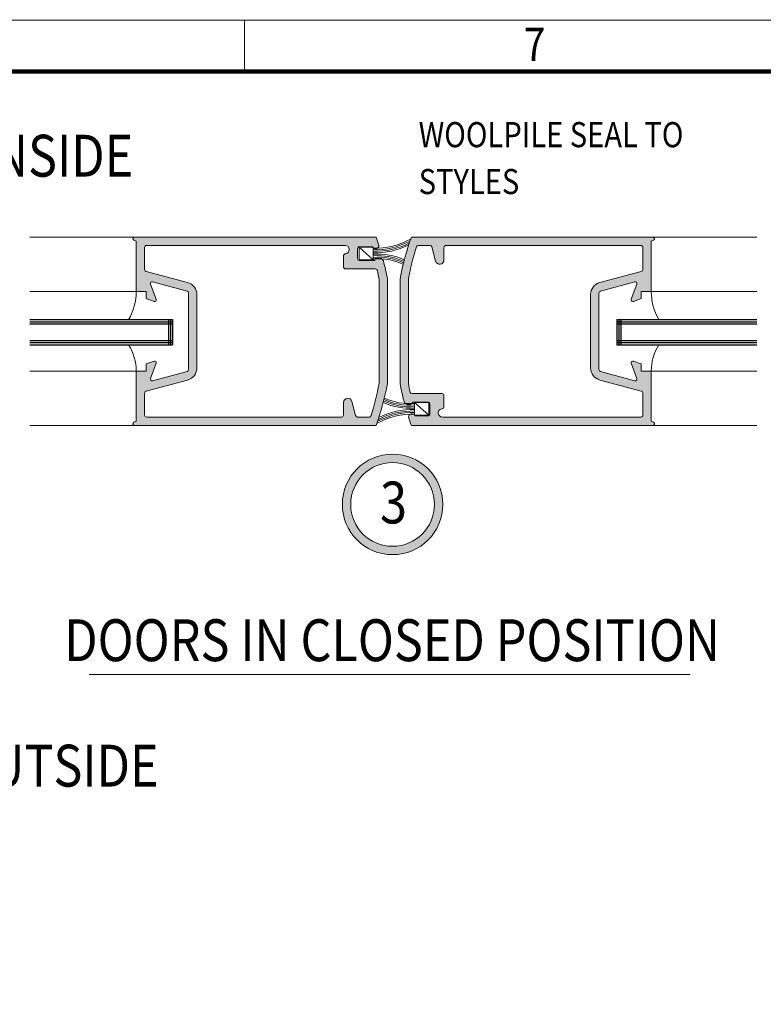
# Model space of a CAD drawing. Units: millimetres. Extents: x -130 to 590, y 14 to 1239.
# Drawn here: x 425 to 514, y 275 to 393 of the extents above; entities that cross this region are included whole.
import ezdxf
from ezdxf.enums import TextEntityAlignment as Align

# ---------------------------------------------------------------- set-up
doc = ezdxf.new("R2010")
doc.units = ezdxf.units.MM
doc.header["$LTSCALE"] = 5
doc.layers.get('0').update_dxf_attribs({"linetype": 'CONTINUOUS', "lineweight": 9})
for name, color, linetype, lineweight in [('ALUM', 7, 'CONTINUOUS', 9), ('BORDER', 7, 'CONTINUOUS', 9), ('CAULK', 21, 'CONTINUOUS', 9), ('DIM', 7, 'CONTINUOUS', 9), ('TITLE', 7, 'CONTINUOUS', 9)]:
    doc.layers.add(name, color=color, linetype=linetype, lineweight=lineweight)
doc.layers.add('CONC', color=7, linetype='CONTINUOUS')
doc.layers.add('GLASS', color=4, linetype='CONTINUOUS')
doc.styles.add('style1', font='ARIALBD.TTF', dxfattribs={"width": 0.85, "height": 3.5})

msp = doc.modelspace()

# ---------------------------------------------------------------- hatches: boundary and pattern name
h = msp.add_hatch(color=1)
edge = h.paths.add_edge_path()
edge.add_line((446.5796042267232, 355.7465558488644), (445.5796042267231, 355.7465558488644))
edge.add_line((445.5796042267231, 355.7465558488644), (445.5796042267229, 360.3095336396972))
edge.add_arc((445.3296057943326, 360.3095342491637), 0.2499984323910984, -0.0001396803079394196, 75.00024394552139)
edge.add_line((445.3943091217429, 360.5510144670285), (441.2936411682513, 361.6497865159789))
edge.add_arc((441.2418778130879, 361.4566003802573), 0.2000008199303482, 75.00019754552406, 200.000156340737)
edge.add_line((441.053938705101, 361.3881955583371), (441.7175427261736, 359.5649600465573))
edge.add_arc((441.5296039961964, 359.4965559522772), 0.2000002158493144, -109.99994420747271, 19.999997497222694, ccw=False)
edge.add_line((441.4612000767143, 359.3086171586784), (440.5296041551974, 359.6476903398312))
edge.add_line((440.5296041551974, 359.6476903398315), (440.5296041551974, 360.4965558488647))
edge.add_line((440.5296041551974, 360.4965558488647), (439.3296041075137, 360.4965558488647))
edge.add_line((439.3296041075137, 360.4965558488647), (439.3296041075137, 366.4965558488647))
edge.add_line((439.3296041075137, 366.4965558488647), (439.0526845488027, 366.6119409149584))
edge.add_arc((439.1296087074185, 366.7965558488646), 0.2000000000000455, -270, -112.62020065411292, ccw=False)
edge.add_line((439.1296087074185, 366.9965558488647), (467.9741197410967, 366.9965558488647))
edge.add_arc((436.4170223107236, 355.7456580217655), 33.50273272653868, 17.816650747701203, 19.62242780764069, ccw=False)
edge.add_arc((467.9129807866028, 365.9965555291936), 0.4000004199477088, -157.9758198327604, 4.5789403316121025e-05, ccw=False)
edge.add_line((467.542170125618, 365.8465562303342), (465.9696031395342, 365.8465562303344))
edge.add_arc((465.9696037631038, 365.646556751171), 0.1999994791644033, 90.00017863999004, 180.0003677757198)
edge.add_line((465.7696042839435, 365.6465554673947), (465.7696042839434, 364.3965554673947))
edge.add_arc((465.9696037631015, 364.3965560909618), 0.1999994791590951, -179.9998213607916, -90.00017863943636)
edge.add_line((465.9696031395338, 364.1965566118037), (467.8364988151934, 364.196110292224))
edge.add_arc((468.0300313267477, 364.2465572822319), 0.199999329572291, -270.0001238084717, -165.39014541736742, ccw=False)
edge.add_line((468.0300317589194, 364.4465566118039), (468.4620748344805, 364.4465566118043))
edge.add_arc((468.4620763293451, 364.0465583082288), 0.3999983035780657, 14.52202396199732, 90.00021412448001, ccw=False)
edge.add_arc((436.4191753804517, 355.7464560416362), 33.50043937097725, 10.752546261818111, 14.522193717798018, ccw=False)
edge.add_line((469.3314176384355, 361.9965558488642), (469.3314176384355, 355.7465558488644))
edge.add_line((469.3314176384355, 355.7465558488644), (468.3314176384356, 355.7465558488644))
edge.add_line((468.3314176384356, 355.7465558488644), (468.3314176384356, 361.9965558488647))
edge.add_arc((435.421772515053, 355.7469986534967), 33.49778660277656, 10.75246323163609, 12.50603440520827)
edge.add_arc((467.8806959593392, 362.9465572255282), 0.2499993862754839, 12.50563038331321, 90.00001412358155)
edge.add_line((467.8806958977136, 363.1965566118037), (464.3314176384356, 363.1965566118041))
edge.add_arc((464.331416987382, 363.4465559607507), 0.249999348947592, -180.00014921072557, -89.99985078911811, ccw=False)
edge.add_line((464.0814176384353, 363.4465566118039), (464.0814176384356, 364.7465558488649))
edge.add_arc((464.3314169873821, 364.746556499918), 0.2499993489473483, -265.28042395619036, -179.99985078917018, ccw=False)
edge.add_arc((464.3005109611889, 365.4965558488753), 0.5009543119763805, -88.81771694447242, 93.53714389755804)
edge.add_line((464.2696042839425, 365.9965558488647), (440.5796041075136, 365.9965558488647))
edge.add_arc((440.5796038634645, 365.7465560929139), 0.2499997559509152, 89.9999440680009, 180.0000559320252)
edge.add_line((440.3296041075137, 365.7465558488647), (440.3296041075138, 363.1352067430295))
edge.add_arc((440.5796031914304, 363.1352057117673), 0.2499990839187881, 179.9997636512276, 255.0001576529766)
edge.add_line((440.5148993317034, 362.8937249620238), (445.4678331200026, 361.566589875964))
edge.add_arc((445.0796065685529, 360.1177030207315), 1.499997658170373, -3.704290310224678e-05, 75.00005576173447, ccw=False)
edge.add_line((446.5796042267229, 360.1177020509521), (446.5796042267232, 355.7465558488644))
h = msp.add_hatch(color=1)
edge = h.paths.add_edge_path()
edge.add_line((493.5832310501481, 355.7465558488648), (494.5832310501482, 355.7465558488648))
edge.add_line((494.5832310501482, 355.7465558488648), (494.5832310501481, 360.3095336396973))
edge.add_arc((494.8332305969699, 360.3095338708658), 0.2499995468219754, 104.99995203779429, 180.0000529800233, ccw=False)
edge.add_line((494.7685261551288, 360.5510149438658), (498.8691941086201, 361.6497855623047))
edge.add_arc((498.920958103402, 361.4566005114457), 0.1999999375779501, -19.999997597263587, 105.0000598856517, ccw=False)
edge.add_line((499.1088965717701, 361.3881965120115), (498.4452925506972, 359.5649600465576))
edge.add_arc((498.6332312806749, 359.4965559522775), 0.2000002158496785, 160.0000025029137, 289.9999442076257)
edge.add_line((498.7016352001575, 359.308617158679), (499.6332311216739, 359.6476903398313))
edge.add_line((499.6332311216739, 359.6476903398313), (499.6332311216739, 360.4965558488645))
edge.add_line((499.6332311216739, 360.4965558488645), (500.8332311693576, 360.4965558488645))
edge.add_line((500.8332311693576, 360.4965558488645), (500.8332311693576, 366.4965558488645))
edge.add_line((500.8332311395553, 366.4965558488645), (501.1101543051979, 366.6119404527867))
edge.add_arc((501.0332311991601, 366.7965558375395), 0.2000000113247954, 292.619872632071, 450.0000162217277)
edge.add_line((501.0332311425356, 366.9965558488645), (472.1887155355656, 366.9965558488645))
edge.add_arc((503.7431856680755, 355.7465668995283), 33.49995278658833, 160.3775273745089, 169.2474886899754)
edge.add_line((470.8314176384357, 361.9965558488645), (470.8314176384358, 355.7465558488648))
edge.add_line((470.8314176384358, 355.7465558488648), (471.8314176384357, 355.7465558488648))
edge.add_line((471.8314176384357, 355.7465558488648), (471.8314176384357, 361.9965558488657))
edge.add_arc((504.7438070518878, 355.7464192050345), 33.50059081522711, 162.497305345035, 169.2474387981463, ccw=False)
edge.add_arc((473.0326282041522, 365.7465517036985), 0.2500041451780951, 90.00056173970421, 162.4965467585521, ccw=False)
edge.add_line((473.0326257530597, 365.9965558488645), (474.3895860496913, 365.9965558488643))
edge.add_arc((474.3895839389961, 365.7465526702638), 0.2500031786094465, 15.00056242526938, 89.99951627043839, ccw=False)
edge.add_line((474.6310678306965, 365.8112606246748), (475.0834928337482, 364.1227872808256))
edge.add_arc((475.5738070180443, 364.2541666650995), 0.5076106203914591, 195.0000103090067, 359.9999979284419)
edge.add_line((476.0814176384357, 364.2541666467466), (476.0814176384357, 365.7465558488645))
edge.add_arc((476.3314173943865, 365.7465560929136), 0.249999755950972, 89.99994406798788, 180.000055931973, ccw=False)
edge.add_line((476.3314176384357, 365.9965558488645), (499.5832311693575, 365.9965558488648))
edge.add_arc((499.5832310064007, 365.7465556859079), 0.2500001629569473, 3.7346892725054204e-05, 89.99996265308118, ccw=False)
edge.add_line((499.8332311693576, 365.7465558488645), (499.8332311693576, 363.135206504611))
edge.add_arc((499.5832309710079, 363.1352065669007), 0.2500001983497178, 285.0000383300173, 359.9999857242636, ccw=False)
edge.add_line((499.6479359451678, 362.893724962024), (494.6950021568683, 361.5665903528013))
edge.add_arc((495.0832309371901, 360.1177017872944), 1.499999887042227, 105.0000095659909, 179.9999899290154)
edge.add_line((493.5832310501479, 360.1177020509522), (493.5832310501481, 355.7465558488648))
h = msp.add_hatch(color=1)
edge = h.paths.add_edge_path()
edge.add_line((446.5796042267232, 355.7465558488644), (445.5796042267231, 355.7465558488644))
edge.add_line((445.5796042267231, 355.7465558488644), (445.5796042267232, 351.1835780580319))
edge.add_arc((445.3296046799014, 351.1835778268634), 0.2499995468219754, -75.00004796220571, 5.298002332665419e-05, ccw=False)
edge.add_line((445.3943091217425, 350.9420967538634), (441.2936411682512, 349.8433261354245))
edge.add_arc((441.2418771734693, 350.0365111862835), 0.1999999375779501, -199.9999975972637, -74.9999401143483, ccw=False)
edge.add_line((441.0539387051012, 350.1049151857177), (441.7175427261741, 351.9281516511716))
edge.add_arc((441.5296039961964, 351.9965557454517), 0.2000002158496785, -19.99999749708629, 109.9999442076257)
edge.add_line((441.4612000767138, 352.1844945390502), (440.5296041551974, 351.8454213578979))
edge.add_line((440.5296041551974, 351.8454213578979), (440.5296041551974, 350.9965558488647))
edge.add_line((440.5296041551974, 350.9965558488647), (439.3296041075137, 350.9965558488647))
edge.add_line((439.3296041075137, 350.9965558488647), (439.3296041075137, 344.9965558488647))
edge.add_line((439.329604137316, 344.9965558488647), (439.0526809716734, 344.8811712449425))
edge.add_arc((439.1296040777112, 344.6965558601897), 0.2000000113247954, 112.6198726320709, 270.0000162217277)
edge.add_line((439.1296041343358, 344.4965558488647), (467.9741197413057, 344.4965558488647))
edge.add_arc((436.4196496087958, 355.7465447982009), 33.49995278658833, -19.62247262549112, -10.75251131002462)
edge.add_line((469.3314176384356, 349.4965558488647), (469.3314176384355, 355.7465558488644))
edge.add_line((469.3314176384355, 355.7465558488644), (468.3314176384356, 355.7465558488644))
edge.add_line((468.3314176384356, 355.7465558488644), (468.3314176384357, 349.4965558488635))
edge.add_arc((435.4190282249835, 355.7466924926947), 33.50059081522711, -17.502694654965012, -10.752561201853723, ccw=False)
edge.add_arc((467.1302070727191, 345.7465599940307), 0.2500041451780951, -89.99943826029579, -17.503453241448028, ccw=False)
edge.add_line((467.1302095238116, 345.4965558488647), (465.77324922718, 345.4965558488649))
edge.add_arc((465.7732513378753, 345.7465590274654), 0.2500031786094465, -164.99943757473056, -90.00048372956161, ccw=False)
edge.add_line((465.5317674461749, 345.6818510730544), (465.0793424431232, 347.3703244169036))
edge.add_arc((464.589028258827, 347.2389450326297), 0.5076106203914591, 15.00001030900671, 179.9999979284418)
edge.add_line((464.0814176384356, 347.2389450509826), (464.0814176384357, 345.7465558488647))
edge.add_arc((463.8314178824848, 345.7465556048156), 0.249999755950972, -90.00005593201217, 5.593197312236953e-05, ccw=False)
edge.add_line((463.8314176384356, 345.4965558488647), (440.5796041075138, 345.4965558488644))
edge.add_arc((440.5796042704706, 345.7465560118213), 0.2500001629569473, -179.99996265310733, -90.00003734691882, ccw=False)
edge.add_line((440.3296041075137, 345.7465558488647), (440.3296041075137, 348.3579051931182))
edge.add_arc((440.5796043058634, 348.3579051308285), 0.2500001983497178, 105.0000383300173, 179.9999857242636, ccw=False)
edge.add_line((440.5148993317035, 348.5993867357053), (445.467833120003, 349.9265213449279))
edge.add_arc((445.0796043396812, 351.3754099104348), 1.499999887042227, -74.99999043400912, -1.007098454947625e-05)
edge.add_line((446.5796042267234, 351.375409646777), (446.5796042267232, 355.7465558488644))
h = msp.add_hatch(color=1)
edge = h.paths.add_edge_path()
edge.add_line((493.5832310501481, 355.7465558488648), (494.5832310501482, 355.7465558488648))
edge.add_line((494.5832310501482, 355.7465558488648), (494.5832310501484, 351.183578058032))
edge.add_arc((494.8332294825387, 351.1835774485655), 0.2499984323910984, 179.9998603196921, 255.0002439455214)
edge.add_line((494.7685261551284, 350.9420972307007), (498.86919410862, 349.8433251817503))
edge.add_arc((498.9209574637835, 350.0365113174719), 0.2000008199303482, 255.0001975455241, 380.000156340737)
edge.add_line((499.1088965717703, 350.1049161393921), (498.4452925506977, 351.9281516511719))
edge.add_arc((498.6332312806749, 351.996555745452), 0.2000002158493144, 70.00005579252729, 199.9999974972227, ccw=False)
edge.add_line((498.701635200157, 352.1844945390508), (499.6332311216739, 351.845421357898))
edge.add_line((499.6332311216739, 351.8454213578977), (499.6332311216739, 350.9965558488645))
edge.add_line((499.6332311216739, 350.9965558488645), (500.8332311693576, 350.9965558488645))
edge.add_line((500.8332311693576, 350.9965558488645), (500.8332311693576, 344.9965558488645))
edge.add_line((500.8332311693576, 344.9965558488645), (501.1101507280686, 344.8811707827708))
edge.add_arc((501.0332265694528, 344.6965558488646), 0.2000000000000455, -90, 67.37979934588708, ccw=False)
edge.add_line((501.0332265694528, 344.4965558488645), (472.1887155357746, 344.4965558488645))
edge.add_arc((503.7458129661477, 355.7474536759637), 33.50273272653868, 197.8166507477013, 199.6224278076407, ccw=False)
edge.add_arc((472.2498544902685, 345.4965561685356), 0.4000004199477088, 22.024180167239592, 180.0000457894033, ccw=False)
edge.add_line((472.6206651512533, 345.646555467395), (474.1932321373371, 345.6465554673948))
edge.add_arc((474.1932315137675, 345.8465549465582), 0.1999994791644033, 270.00017863999, 360.0003677757198)
edge.add_line((474.3932309929278, 345.8465562303345), (474.3932309929279, 347.0965562303345))
edge.add_arc((474.1932315137698, 347.0965556067674), 0.1999994791590951, 0.0001786392083680903, 89.99982136056366)
edge.add_line((474.1932321373375, 347.2965550859255), (472.3263364616779, 347.2970014055052))
edge.add_arc((472.1328039501236, 347.2465544154973), 0.199999329572291, -90.00012380847181, 14.609854582632522, ccw=False)
edge.add_line((472.1328035179519, 347.0465550859253), (471.7007604423908, 347.0465550859249))
edge.add_arc((471.7007589475263, 347.4465533895004), 0.3999983035780657, 194.5220239619973, 270.00021412448, ccw=False)
edge.add_arc((503.7436598964196, 355.746655656093), 33.50043937097725, 190.7525462618181, 194.522193717798, ccw=False)
edge.add_line((470.8314176384358, 349.496555848865), (470.8314176384358, 355.7465558488648))
edge.add_line((470.8314176384358, 355.7465558488648), (471.8314176384357, 355.7465558488648))
edge.add_line((471.8314176384357, 355.7465558488648), (471.8314176384357, 349.4965558488645))
edge.add_arc((504.7410627618183, 355.7461130442325), 33.49778660277656, 190.7524632316361, 192.5060344052083)
edge.add_arc((472.2821393175321, 348.546554472201), 0.2499993862754839, 192.5056303833132, 270.0000141235815)
edge.add_line((472.2821393791577, 348.2965550859255), (475.8314176384357, 348.2965550859251))
edge.add_arc((475.8314182894893, 348.0465557369785), 0.249999348947592, -0.00014921072562401605, 90.00014921088189, ccw=False)
edge.add_line((476.0814176384361, 348.0465550859253), (476.0814176384357, 346.7465558488643))
edge.add_arc((475.8314182894892, 346.7465551978112), 0.2499993489473483, -85.28042395619048, 0.00014921082981800282, ccw=False)
edge.add_arc((475.8623243156824, 345.9965558488539), 0.5009543119763805, 91.18228305552756, 273.5371438975581)
edge.add_line((475.8932309929288, 345.4965558488645), (499.5832311693577, 345.4965558488645))
edge.add_arc((499.5832314134068, 345.7465556048153), 0.2499997559509152, 269.9999440680009, 360.0000559320251)
edge.add_line((499.8332311693576, 345.7465558488645), (499.8332311693575, 348.3579049546997))
edge.add_arc((499.5832320854409, 348.3579059859619), 0.2499990839187881, 359.9997636512276, 435.0001576529766)
edge.add_line((499.6479359451679, 348.5993867357054), (494.6950021568687, 349.9265218217652))
edge.add_arc((495.0832287083184, 351.3754086769977), 1.499997658170373, 179.9999629570969, 255.0000557617345, ccw=False)
edge.add_line((493.5832310501484, 351.3754096467771), (493.5832310501481, 355.7465558488648))
at = {"layer": 'DIM'}
h = msp.add_hatch(color=1, dxfattribs=at)
h.paths.add_polyline_path([(475.9449576275031, 335.0689185661516, 1), (463.9449576275031, 335.0689185661516, 1)])
h.paths.add_polyline_path([(464.9449576275031, 335.0689185661516, -1), (474.9449576275031, 335.0689185661516, -1)], flags=16)
h.paths.add_polyline_path([(467.1302957201533, 331.4350186104657), (472.9851729370703, 331.4350186104657), (472.9851729370703, 339.0936134262911), (467.1302957201533, 339.0936134262911)], flags=8)

# ---------------------------------------------------------------- linework, layer by layer
for p, q in [((426.6313039866809, 366.9965558488647), (439.1296041343358, 366.9965558488647)), ((501.0332311425354, 366.9965558488647), (513.4574224353173, 366.9965558488651)), ((439.3296041075137, 360.4965558488647), (426.6313039866809, 360.4965558488633)), ((513.4574224353173, 360.4965558488628), (500.8331883136179, 360.496555848861)), ((426.6313039866809, 350.9965558488633), (439.3296041075137, 350.9965558488647)), ((500.8331883136179, 350.996555848861), (513.4574224353173, 350.9965558488633)), ((439.1296041343358, 344.4965558488647), (426.6313039866809, 344.4965558488633)), ((513.4574224353173, 344.4965558488628), (501.0331883314993, 344.496555848861)), ((433.7302181003192, 314.7546210678591), (505.4706657859497, 314.7546210678591))]:
    msp.add_line(p, q)
at = {"linetype": 'Continuous'}
for p, q in [((439.1296041343358, 366.9965558488647), (467.9741197410967, 366.9965558488647)), ((501.0332311425354, 366.9965558488647), (472.1887155357745, 366.9965558488647)), ((439.329604137316, 366.4965558488647), (439.0526799965646, 366.6119428117553)), ((439.3296041075137, 360.4965558488647), (439.3296041075137, 366.4965558488647)), ((440.3296041075137, 365.7465558488647), (440.3296041075137, 363.1352067430297)), ((440.5796041075137, 365.9965558488647), (464.2696042839434, 365.9965558488647)), ((465.9696031395342, 365.8465562303344), (467.5421701256182, 365.8465562303344)), ((473.0326257530596, 365.9965558488647), (474.3895860496905, 365.9965558488647)), ((474.6310678306963, 365.8112606246749), (475.0834928337481, 364.1227872808257)), ((476.0814176384356, 365.7465558488647), (476.0814176384356, 364.2541666467467)), ((499.5832311693575, 365.9965558488647), (476.3314176384356, 365.9965558488647)), ((499.8332311693575, 365.7465558488647), (499.8332311693575, 363.1352065046111)), ((500.8332311395552, 366.4965558488647), (501.1101542446759, 366.6119404275695)), ((500.8332311693575, 360.4965558488647), (500.8332311693575, 366.4965558488647)), ((464.0814176384356, 363.4465566118041), (464.0814176384356, 364.7465558488647)), ((465.7696042839434, 364.3965554673949), (465.7696042839434, 365.6465554673949)), ((465.9696031395342, 364.1965566118041), (467.8364988151934, 364.196110292224)), ((468.030031758919, 364.4465566118041), (468.4620748344805, 364.4465566118041)), ((440.5148993317034, 362.8937249620238), (445.467833120003, 361.5665898759643)), ((464.3314176384356, 363.1965566118041), (467.8806958977129, 363.1965566118041)), ((499.6479359451678, 362.8937249620238), (494.6950021568682, 361.5665903528014)), ((441.7175427261736, 359.5649600465575), (441.0539387051012, 361.3881955583373)), ((441.2936411682513, 361.6497865159789), (445.3943091217425, 360.5510144670287)), ((468.3314176384356, 349.4965558488647), (468.3314176384356, 361.9965558488647)), ((469.3314176384356, 349.4965558488647), (469.3314176384356, 361.9965558488647)), ((470.8314176384356, 361.9965558488647), (470.8314176384356, 349.4965558488647)), ((471.8314176384356, 361.9965558488647), (471.8314176384356, 349.4965558488647)), ((498.8691941086199, 361.6497855623046), (494.7685261551287, 360.5510149438659)), ((499.1088965717699, 361.3881965120116), (498.4452925506976, 359.5649600465575)), ((439.3296041075137, 360.4965558488647), (440.5296041551974, 360.4965558488647)), ((440.5296041551974, 359.6476903398315), (440.5296041551974, 360.4965558488647)), ((445.5796042267229, 351.1835780580321), (445.5796042267229, 360.3095336396972)), ((446.5796042267229, 351.3754096467773), (446.5796042267229, 360.1177020509521)), ((493.5832310501482, 360.1177020509521), (493.5832310501482, 351.3754096467773)), ((494.5832310501482, 360.3095336396972), (494.5832310501482, 351.1835780580321)), ((500.8332311693575, 360.4965558488647), (499.6332311216738, 360.4965558488647)), ((499.6332311216738, 360.4965558488647), (499.6332311216738, 359.6476903398315)), ((440.5296041551974, 359.6476903398315), (441.4612000767138, 359.3086171586791)), ((499.6332311216738, 359.6476903398315), (498.7016352001574, 359.3086171586791)), ((440.5296041551974, 351.8454213578979), (441.4612000767138, 352.1844945390502)), ((440.5296041551974, 350.9965558488647), (440.5296041551974, 351.8454213578979)), ((441.0539387051012, 350.1049151857177), (441.7175427261736, 351.9281516511718)), ((498.4452925506976, 351.9281516511718), (499.1088965717699, 350.104916139392)), ((499.6332311216738, 351.8454213578979), (498.7016352001574, 352.1844945390502)), ((499.6332311216738, 351.8454213578979), (499.6332311216738, 350.9965558488647)), ((439.3296041075137, 350.9965558488647), (439.3296041075137, 344.9965558488647)), ((439.3296041075137, 350.9965558488647), (440.5296041551974, 350.9965558488647)), ((441.2936411682513, 349.8433261354247), (445.3943091217425, 350.9420967538634)), ((498.8691941086199, 349.8433251817504), (494.7685261551287, 350.9420972307006)), ((500.8332311693575, 350.9965558488647), (499.6332311216738, 350.9965558488647)), ((500.8332311693575, 350.9965558488647), (500.8332311693575, 344.9965558488647)), ((440.5148993317034, 348.5993867357055), (445.467833120003, 349.9265213449279)), ((499.6479359451678, 348.5993867357055), (494.6950021568682, 349.926521821765)), ((440.3296041075137, 345.7465558488647), (440.3296041075137, 348.3579051931182)), ((475.8314176384356, 348.2965550859252), (472.2821393791583, 348.2965550859252)), ((499.8332311693575, 345.7465558488647), (499.8332311693575, 348.3579049546996)), ((464.0814176384356, 345.7465558488647), (464.0814176384356, 347.2389450509826)), ((465.5317674461749, 345.6818510730544), (465.0793424431231, 347.3703244169036)), ((472.1328035179522, 347.0465550859252), (471.7007604423907, 347.0465550859252)), ((474.193232137337, 347.2965550859252), (472.3263364616778, 347.2970014055053)), ((474.3932309929278, 347.0965562303344), (474.3932309929278, 345.8465562303344)), ((476.0814176384356, 348.0465550859252), (476.0814176384356, 346.7465558488647)), ((439.329604137316, 344.9965558488647), (439.0526810321953, 344.8811712701598)), ((440.5796041075137, 345.4965558488647), (463.8314176384356, 345.4965558488647)), ((467.1302095238116, 345.4965558488647), (465.7732492271807, 345.4965558488647)), ((474.193232137337, 345.6465554673949), (472.620665151253, 345.6465554673949)), ((499.5832311693575, 345.4965558488647), (475.8932309929278, 345.4965558488647)), ((500.8332311395552, 344.9965558488647), (501.1101552803066, 344.881168885974)), ((439.1296041343358, 344.4965558488647), (467.9741197410967, 344.4965558488647)), ((501.0332311425354, 344.4965558488647), (472.1887155357745, 344.4965558488647))]:
    msp.add_line(p, q, dxfattribs=at)
for radius in [6, 5]:
    msp.add_circle((469.9449576275031, 335.0689185661516), radius)
for centre, radius, start, end in [((439.1296037794415, 366.7965568702384), 0.1999989786265467, 89.99989406088369, 247.3798495337377), ((436.4170223107081, 355.7456580217405), 33.50273272656169, 17.81665074773409, 19.62242780767348), ((503.7431856680805, 355.7465668995227), 33.49995278659504, 160.377527373443, 169.2474886899691), ((501.0332311642724, 366.7965558696036), 0.1999999792613278, 292.6198523175493, 90.00000195831993), ((440.5796038634645, 365.7465560929139), 0.2499997559509116, 89.99994406798731, 180.0000559320129), ((464.2696042839434, 365.4965558488647), 0.5, 270, 90), ((465.9696037631037, 365.6465567511709), 0.1999994791644277, 90.0001786399655, 180.0003677756902), ((467.9129807866032, 365.9965555291939), 0.4000004199478063, 202.0241801672332, 4.578941881153959e-05), ((504.7438070518947, 355.7464192050373), 33.50059081523342, 162.497305345042, 169.2474387981534), ((473.0326282041524, 365.7465517036984), 0.2500041451784443, 90.00056173971068, 162.4965467585353), ((474.3895839389961, 365.7465526702634), 0.2500031786100274, 15.00056242531757, 89.99951627047847), ((476.3314173943863, 365.7465560929139), 0.2499997559509125, 89.99994406798692, 180.0000559320129), ((499.5832310064006, 365.7465556859082), 0.2500001629567977, 3.734691049707269e-05, 89.99996265308951), ((464.3314169873823, 364.7465564999179), 0.2499993489475636, 89.99985078918974, 180.0001492108093), ((464.3314169873823, 363.4465559607509), 0.2499993489475636, 179.9998507891908, 270.0001492108103), ((465.9696037631015, 364.3965560909622), 0.199999479159056, 180.0001786393262, 269.9998213606725), ((468.0300313267476, 364.2465572822323), 0.1999993295723088, 89.9998761916066, 194.60985458273), ((468.4620763293454, 364.0465583082288), 0.3999983035780682, 14.52202396203899, 90.00021412453087), ((436.4191753804473, 355.7464560416377), 33.50043937098159, 10.75254626181466, 14.52219371779451), ((475.5738070180441, 364.2541666650994), 0.5076106203913806, 195.0000103089886, 359.9999979284597), ((440.5796031914305, 363.1352057117674), 0.2499990839189095, 179.9997636512274, 255.0001576529755), ((467.8806959593388, 362.9465572255289), 0.2499993862752174, 12.50563038337437, 90.00001412363441), ((435.4217725150486, 355.7469986534766), 33.49778660278459, 10.7524632316687, 12.50603440524089), ((499.5832309710077, 363.135206566901), 0.250000198349855, 285.0000383300535, 359.999985724288), ((441.241877813088, 361.4566003802574), 0.2000008199302234, 75.00019754554255, 200.0001563407496), ((445.0796065685531, 360.1177030207318), 1.499997658170198, 359.9999629570842, 75.00005576172451), ((495.0832309371899, 360.117701787295), 1.499999887042157, 105.0000095660075, 179.9999899290314), ((498.920958103402, 361.456600511446), 0.199999937577767, 340.0000024027336, 105.0000598856991), ((445.3296057943322, 360.3095342491634), 0.2499984323915174, 359.9998603197407, 75.00024394554933), ((494.8332305969698, 360.3095338708662), 0.2499995468219451, 104.9999520378538, 180.0000529800869), ((441.5296039961963, 359.4965559522775), 0.2000002158493227, 250.000055792405, 19.99999749709801), ((498.6332312806744, 359.4965559522778), 0.2000002158493216, 160.000002502902, 289.999944207595), ((441.5296039961963, 351.9965557454518), 0.2000002158493216, 340.0000025029019, 109.999944207595), ((498.6332312806744, 351.9965557454524), 0.2000002158493227, 70.00005579240519, 199.999997497095), ((445.3296046799011, 351.1835778268634), 0.2499995468219451, 284.9999520378538, 5.298008685848678e-05), ((445.0796043396808, 351.3754099104345), 1.499999887042157, 285.0000095660075, 359.9999899290314), ((495.0832287083185, 351.3754086769976), 1.499997658170198, 179.9999629570842, 255.0000557617243), ((494.8332294825386, 351.1835774485661), 0.2499984323915174, 179.9998603197407, 255.0002439455493), ((441.2418771734693, 350.0365111862835), 0.199999937577767, 160.0000024027335, 285.0000598856991), ((435.4190282249764, 355.7466924926924), 33.50059081523342, 342.497305345042, 349.2474387981533), ((436.41964960879, 355.7465447982066), 33.49995278659504, 340.3775273734429, 349.2474886899691), ((503.7436598964241, 355.746655656092), 33.50043937098159, 190.7525462618147, 194.5221937177945), ((504.7410627618219, 355.7461130442529), 33.49778660278459, 190.7524632316687, 192.5060344052409), ((498.9209574637835, 350.036511317472), 0.2000008199302234, 255.0001975455427, 20.00015634074961), ((440.5796043058635, 348.3579051308286), 0.250000198349855, 105.0000383300535, 179.9999857242881), ((475.8314182894892, 348.0465557369788), 0.2499993489475636, 359.9998507891908, 90.00014921081026), ((499.5832320854406, 348.357905985962), 0.2499990839189095, 359.9997636512274, 75.00015765297555), ((464.5890282588269, 347.2389450326299), 0.5076106203913806, 15.00001030898857, 179.9999979284597), ((471.7007589475261, 347.4465533895008), 0.3999983035780682, 194.522023962039, 270.0002141245309), ((472.1328039501232, 347.2465544154974), 0.1999993295723088, 269.9998761916066, 14.60985458272996), ((474.1932315137701, 347.0965556067675), 0.199999479159056, 0.0001786393261379557, 89.99982136067244), ((440.5796042704704, 345.7465560118214), 0.2500001629567977, 180.0000373469105, 269.9999626530895), ((463.8314178824848, 345.7465556048154), 0.2499997559509125, 269.9999440679869, 5.593201288811759e-05), ((472.2498544902683, 345.4965561685357), 0.4000004199478063, 22.02418016723312, 180.0000457894188), ((474.1932315137674, 345.8465549465585), 0.1999994791644277, 270.0001786399655, 0.0003677756902179119), ((475.8932309929278, 345.9965558488647), 0.5, 90, 270), ((475.8314182894892, 346.7465551978115), 0.2499993489475636, 269.9998507891897, 0.0001492108092548241), ((499.5832314134068, 345.7465556048154), 0.2499997559509116, 269.9999440679871, 5.593201288811759e-05), ((439.1296041125988, 344.696555828126), 0.1999999792613278, 112.6198523175493, 270.00000195832), ((465.7732513378758, 345.7465590274658), 0.2500031786100274, 195.0005624253176, 269.9995162704783), ((467.130207072719, 345.7465599940311), 0.2500041451784443, 270.0005617397106, 342.4965467585352), ((503.7458129661636, 355.747453675989), 33.50273272656169, 197.816650747734, 199.6224278076735), ((501.0332314974303, 344.696554827491), 0.1999989786265467, 269.9998940608837, 67.37984953373778)]:
    msp.add_arc(centre, radius, start, end, dxfattribs=at)
at = {"layer": 'ALUM', "color": 4, "linetype": 'Continuous'}
msp.add_arc((472.2821393175318, 348.5465544722009), 0.2499993862752174, 192.5056303833744, 270.0000141236344, dxfattribs=at)
at = {"layer": 'BORDER'}
msp.add_lwpolyline([(36.502475, 392.8987500000002), (589.8134749999999, 392.8987499999999), (589.8134749999999, 14.42174999999997), (36.45297499999992, 14.42174999999997)], dxfattribs=at)
at = {"layer": 'BORDER', "const_width": 0.5}
msp.add_lwpolyline([(583.6754749999999, 386.7681883561643), (42.39297499999993, 386.7681883561644)], dxfattribs=at)
at = {"layer": 'CAULK'}
for p, q in [((465.9342161967961, 365.7766273730048), (467.6188910475921, 364.2807068167639)), ((474.2572265871495, 345.7377469674892), (472.5725517363535, 347.2336675237301))]:
    msp.add_line(p, q, dxfattribs=at)
for points in [[(465.9342161967961, 364.2807068167639), (465.9342161967961, 365.7766273730048), (467.6188910475921, 365.7766273730048), (467.6188910475921, 364.2807068167639)], [(474.2572265871495, 347.2336675237301), (474.2572265871495, 345.7377469674892), (472.5725517363535, 345.7377469674892), (472.5725517363535, 347.2336675237301)]]:
    msp.add_lwpolyline(points, close=True, dxfattribs=at)
for centre, radius, start, end in [((467.7903096558784, 374.7750111010854), 9.11072721498982, 268.9219145600177, 298.2421816538738), ((467.7903096558784, 374.5857752304663), 9.11072721498982, 268.9219145600177, 297.6759197814545), ((467.7903096558784, 374.3970878696172), 9.11072721498982, 268.9219145600177, 297.1329766720522), ((467.7903096558784, 374.2078519989981), 9.11072721498982, 268.9219145600177, 296.6089401978345), ((468.2043331793056, 357.6039772138942), 7.366181830498135, 64.76367222521475, 94.55850508926063), ((468.2043331793056, 357.415867378072), 7.366181830498135, 65.13838862006622, 94.55850508926063), ((468.2043331793056, 357.2187994119112), 7.366181830498135, 65.52284969197353, 94.55850508926063), ((468.2043331793056, 357.0396477064268), 7.366181830498135, 65.86514981165647, 94.55850508926063), ((432.6427210222128, 360.4965558488647), 6.686883085300906, 329.8849510477826, 0), ((507.5200713989188, 360.496555848861), 6.686883085300906, 180, 210.1150489522173), ((433.3993258655964, 350.9965558488647), 5.930278241917222, 0, 32.02698500892924), ((506.7634665555352, 350.996555848861), 5.930278241917222, 147.9730149910708, 180), ((471.98710960464, 353.9103971265998), 7.366181830498135, 244.7636722252147, 274.5585050892604), ((471.98710960464, 354.098506962422), 7.366181830498135, 245.1383886200663, 274.5585050892604), ((471.98710960464, 354.2955749285828), 7.366181830498135, 245.5228496919735, 274.5585050892604), ((471.98710960464, 354.4747266340672), 7.366181830498135, 245.8651498116564, 274.5585050892604), ((472.4011331280672, 336.7393632394086), 9.11072721498982, 88.92191456001771, 118.242181653874), ((472.4011331280672, 336.9285991100277), 9.11072721498982, 88.92191456001771, 117.6759197814546), ((472.4011331280672, 337.1172864708768), 9.11072721498982, 88.92191456001771, 117.1329766720522), ((472.4011331280672, 337.3065223414959), 9.11072721498982, 88.92191456001771, 116.6089401978344)]:
    msp.add_arc(centre, radius, start, end, dxfattribs=at)
at = {"layer": 'GLASS'}
for p, q in [((426.6313039866809, 357.1414928034091), (443.6719826123526, 357.1414928034091)), ((426.6313039866809, 356.8914928034091), (443.6719826123526, 356.8914928034091)), ((426.6313039866809, 356.6414928034091), (443.6719826123526, 356.6414928034091)), ((443.1719826123526, 357.1414928034091), (443.1719826123526, 354.1414928034091)), ((443.4219826123526, 357.1414928034091), (443.4219826123526, 354.1414928034091)), ((443.6719826123526, 357.1414928034091), (443.6719826123526, 354.1414928034091)), ((496.719156700131, 357.1414928034091), (513.4574224353173, 357.1414928034086)), ((496.719156700131, 357.1414928034091), (496.719156700131, 354.1414928034091)), ((496.719156700131, 356.8914928034091), (513.4574224353173, 356.8914928034086)), ((496.719156700131, 356.6414928034091), (513.4574224353173, 356.6414928034086)), ((496.969156700131, 357.1414928034091), (496.969156700131, 354.1414928034091)), ((497.219156700131, 357.1414928034091), (497.219156700131, 354.1414928034091)), ((426.6313039866809, 354.6414928034086), (443.6719826123526, 354.6414928034091)), ((426.6313039866809, 354.3914928034091), (443.6719826123526, 354.3914928034091)), ((426.6313039866809, 354.1414928034091), (443.6719826123526, 354.1414928034091)), ((496.719156700131, 354.6414928034091), (513.4574224353173, 354.6414928034086)), ((496.719156700131, 354.3914928034091), (513.4574224353173, 354.3914928034086)), ((496.719156700131, 354.1414928034091), (513.4574224353173, 354.1414928034086))]:
    msp.add_line(p, q, dxfattribs=at)
at = {"layer": 'TITLE'}
msp.add_line((452.2529750000001, 392.9556883561643), (452.252975, 386.7681883561644), dxfattribs=at)

# ---------------------------------------------------------------- texts
at = {"style": 'style1', "width": 0.85}
for s, p in [('INSIDE', (429.744637417728, 374.2113268902318)), ('3', (470.0577343286118, 332.7967171097836)), ('DOORS IN CLOSED POSITION', (469.8911894325624, 316.3515625776705)), ('OUTSIDE', (429.744637417728, 301.3687968083228))]:
    msp.add_text(s, height=5, dxfattribs=at).set_placement(p, align=Align.CENTER)
at = {"layer": 'CONC', "style": 'style1', "width": 0.85}
for s, p in [('WOOLPILE SEAL TO', (473.0604175922049, 377.7276550464834)), ('STYLES', (473.0604175922049, 372.1276550464839))]:
    msp.add_text(s, height=3, dxfattribs=at).set_placement(p)
at = {"layer": 'TITLE', "style": 'style1', "width": 0.85}
msp.add_text('7', height=4, dxfattribs=at).set_placement((486.9029750000001, 388.0056883561643), align=Align.CENTER)

doc.saveas('drawing.dxf')
